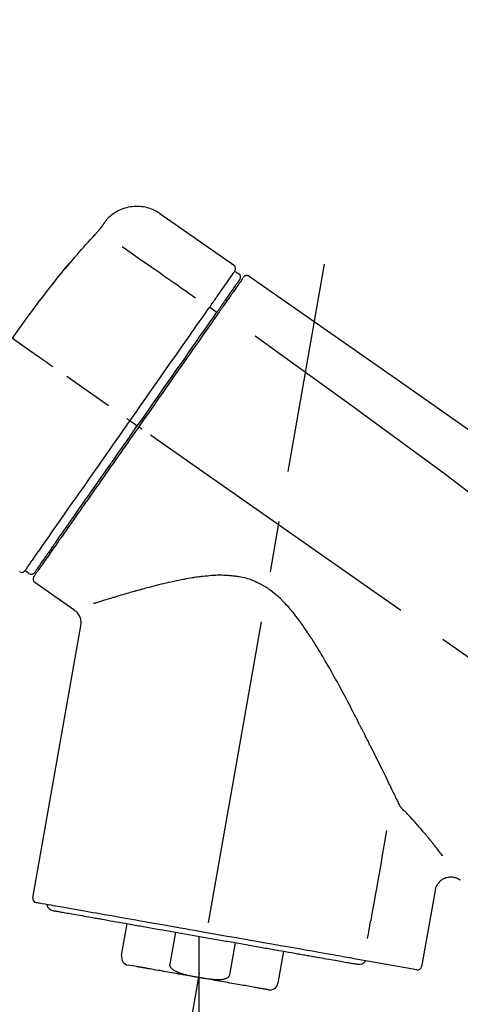
# Model space of a CAD drawing. Extents: x 27948 to 54421, y -33073 to -24203.
# Drawn here: x 47845 to 47899, y -30013 to -29892 of the extents above; entities that cross this region are included whole.
import ezdxf

# ---------------------------------------------------------------- set-up
doc = ezdxf.new("R2010")
doc.units = 0
doc.header["$LTSCALE"] = 50
doc.header["$MEASUREMENT"] = 0
doc.linetypes.add('CENTER2', pattern=[1.125, 0.75, -0.125, 0.125, -0.125])
doc.layers.get('0').update_dxf_attribs({"linetype": 'CONTINUOUS'})
doc.layers.get('DEFPOINTS').update_dxf_attribs({"color": 146, "linetype": 'CONTINUOUS'})
doc.layers.add('150-機器', color=8, linetype='CONTINUOUS')
doc.layers.add('166-寸法B', color=11, linetype='CONTINUOUS')
doc.styles.add('KH001', font='txt')
doc.dimstyles.new('KH1xx030', dxfattribs={"dimscale": 30, "dimtxt": 2, "dimasz": 0.6, "dimexe": 0.3, "dimexo": 1.2, "dimgap": 0.5, "dimtad": 3, "dimdec": 1, "dimdsep": 46, "dimlunit": 6, "dimtxsty": 'KH001', "dimblk": 'DOT', "dimcen": 1, "dimdle": 1, "dimclrd": 256, "dimclre": 256, "dimclrt": 256, "dimadec": 0, "dimazin": 0, "dimtfac": 1, "dimtdec": 1, "dimtix": 1, "dimtmove": 2, "dimatfit": 3, "dimldrblk": 'CLOSEDBLANK', "dimfxl": 1, "dimtolj": 1, "dimtzin": 0, "dimlwd": -1, "dimlwe": -1, "dimarcsym": 0})

# ---------------------------------------------------------------- blocks, each defined once
blk = doc.blocks.new('_Dot')
at = {"color": 0, "linetype": 'ByBlock', "lineweight": -2}
blk.add_line((-0.5, 0), (-1, 0), dxfattribs=at)
at = {"color": 0, "linetype": 'ByBlock', "const_width": 0.5}
blk.add_lwpolyline([(-0.25, 0, 1), (0.25, 0, 1)], format="xyb", close=True, dxfattribs=at)
blk = doc.blocks.new('*D76')
at = {"layer": '166-寸法B', "transparency": 16777216}
for p, q in [((47201.63, -30219.53), (47201.63, -29717.23)), ((48341.63, -29885.68), (48341.63, -29717.23)), ((48323.63, -29726.23), (47219.63, -29726.23))]:
    blk.add_line(p, q, dxfattribs=at)
at = {"layer": 'DEFPOINTS', "color": 0, "transparency": 16777216}
for p in [(47201.63, -29726.23), (48341.63, -29921.68), (47201.63, -30255.53)]:
    blk.add_point(p, dxfattribs=at)
at = {"layer": '166-寸法B', "transparency": 16777216, "xscale": 18, "yscale": 18, "zscale": 18, "rotation": 180}
blk.add_blockref('_Dot', (47201.63, -29726.23), dxfattribs=at)
at = {"layer": '166-寸法B', "transparency": 16777216, "xscale": 18, "yscale": 18, "zscale": 18}
blk.add_blockref('_Dot', (48341.63, -29726.23), dxfattribs=at)
at = {"layer": '166-寸法B', "transparency": 16777216, "insert": (47771.63, -29677.42), "char_height": 60, "attachment_point": 5, "style": 'KH001'}
blk.add_mtext('\\A1;1,140', dxfattribs=at)
blk = doc.blocks.new('_ClosedBlank')
at = {"color": 0, "linetype": 'ByBlock', "lineweight": -2}
for p, q in [((-1, 0.1667), (0, 0)), ((-1, 0.1667), (-1, -0.1667)), ((0, 0), (-1, -0.1667))]:
    blk.add_line(p, q, dxfattribs=at)
blk = doc.blocks.new('F402_D')
at = {"layer": '150-機器', "color": 13, "linetype": 'Continuous'}
for p, q in [((-259.61, 246.19), (-250.47, 239.79)), ((-250.39, 239.12), (-249.9, 238.78)), ((-251.52, 235.6), (-251.36, 235.48)), ((-253.49, 234.7), (-252.6, 234.06)), ((-263.26, 220.74), (-262.77, 220.4)), ((-262.77, 220.4), (-262.37, 220.11)), ((-273.04, 204.52), (-273.21, 204.63)), ((-275.65, 202.02), (-276.14, 202.36)), ((-270.13, 197.55), (-274.95, 200.92)), ((-275.19, 162.2), (-269.31, 195.58)), ((-225.86, 163.11), (-227.51, 153.75)), ((-264.29, 155.12), (-263.59, 159.05)), ((-257.7, 158.01), (-258.39, 154.08)), ((-254.83, 157.5), (-254.83, 152.47)), ((-251.03, 152.78), (-250.34, 156.71)), ((-244.44, 155.67), (-245.14, 151.74)), ((-228.08, 153.39), (-235.79, 154.75)), ((-262.43, 153.78), (-263.48, 153.96))]:
    blk.add_line(p, q, dxfattribs=at)
at = {"layer": '150-機器', "color": 13, "linetype": 'CENTER2'}
for p, q in [((-263.42, 103.75), (-239.4, 239.98)), ((0.34, 36.17), (-286.53, 237.04)), ((-254.83, 152.47), (-254.83, 92.26))]:
    blk.add_line(p, q, dxfattribs=at)
at = {"layer": '150-機器', "color": 13, "linetype": 'Continuous'}
for points in [[(-266.12, 245.42), (-266.07, 245.47), (-266.02, 245.53), (-265.97, 245.59), (-265.92, 245.64), (-265.82, 245.75), (-265.71, 245.85), (-265.6, 245.95), (-265.48, 246.05), (-265.3, 246.18), (-265.11, 246.31), (-264.92, 246.43), (-264.71, 246.53), (-264.51, 246.63), (-264.3, 246.72), (-264.09, 246.8), (-263.87, 246.87), (-263.66, 246.93), (-263.44, 246.98), (-263.21, 247.02), (-262.99, 247.05), (-262.76, 247.07), (-262.54, 247.08), (-262.31, 247.08), (-262.08, 247.07), (-261.86, 247.05), (-261.63, 247.02), (-261.41, 246.98), (-261.19, 246.93), (-260.97, 246.87), (-260.75, 246.8), (-260.54, 246.72), (-260.33, 246.63), (-260.2, 246.56), (-260.07, 246.49), (-259.94, 246.41), (-259.81, 246.33), (-259.75, 246.29), (-259.69, 246.24), (-259.63, 246.2), (-259.57, 246.16)], [(-266.69, 244.6), (-266.69, 244.6), (-266.69, 244.6), (-266.68, 244.61), (-266.68, 244.61), (-266.67, 244.62), (-266.67, 244.63), (-266.66, 244.64), (-266.65, 244.65), (-266.64, 244.67), (-266.63, 244.68), (-266.62, 244.7), (-266.61, 244.72), (-266.6, 244.74), (-266.58, 244.76), (-266.57, 244.78), (-266.55, 244.8), (-266.53, 244.82), (-266.52, 244.85), (-266.5, 244.87), (-266.48, 244.9), (-266.46, 244.93), (-266.44, 244.95), (-266.42, 244.98), (-266.4, 245.01), (-266.39, 245.03), (-266.37, 245.06), (-266.36, 245.08), (-266.34, 245.1), (-266.33, 245.12), (-266.31, 245.14), (-266.3, 245.16), (-266.29, 245.17), (-266.28, 245.19), (-266.27, 245.2), (-266.26, 245.22), (-266.25, 245.23), (-266.24, 245.24), (-266.23, 245.26), (-266.22, 245.27), (-266.21, 245.28), (-266.21, 245.29), (-266.2, 245.3), (-266.19, 245.31), (-266.18, 245.32), (-266.18, 245.33), (-266.17, 245.34), (-266.16, 245.35), (-266.16, 245.36), (-266.15, 245.37), (-266.15, 245.37), (-266.15, 245.38), (-266.14, 245.38), (-266.14, 245.38), (-266.14, 245.39), (-266.14, 245.39), (-266.14, 245.39)], [(-266.14, 245.39), (-266.14, 245.39), (-266.13, 245.39), (-266.13, 245.4), (-266.13, 245.4), (-266.13, 245.4), (-266.13, 245.4), (-266.13, 245.4), (-266.13, 245.41), (-266.12, 245.41), (-266.12, 245.41), (-266.12, 245.42), (-266.12, 245.42), (-266.12, 245.42), (-266.11, 245.42), (-266.11, 245.43), (-266.11, 245.43), (-266.11, 245.43), (-266.11, 245.43), (-266.11, 245.43), (-266.1, 245.44), (-266.1, 245.44), (-266.1, 245.44), (-266.1, 245.44), (-266.1, 245.44), (-266.1, 245.44), (-266.1, 245.45), (-266.1, 245.45), (-266.1, 245.45), (-266.1, 245.45), (-266.09, 245.45), (-266.09, 245.45), (-266.09, 245.45)], [(-267.56, 243.58), (-267.55, 243.59), (-267.55, 243.59), (-267.54, 243.6), (-267.54, 243.6), (-267.53, 243.62), (-267.52, 243.63), (-267.5, 243.64), (-267.49, 243.65), (-267.48, 243.67), (-267.46, 243.69), (-267.44, 243.7), (-267.43, 243.72), (-267.41, 243.74), (-267.39, 243.76), (-267.38, 243.78), (-267.36, 243.8), (-267.34, 243.82), (-267.32, 243.85), (-267.29, 243.88), (-267.27, 243.9), (-267.24, 243.93), (-267.21, 243.97), (-267.19, 244), (-267.16, 244.03), (-267.13, 244.07), (-267.09, 244.1), (-267.06, 244.14), (-267.03, 244.18), (-267, 244.21), (-266.97, 244.25), (-266.94, 244.28), (-266.91, 244.32), (-266.89, 244.34), (-266.87, 244.37), (-266.85, 244.39), (-266.83, 244.42), (-266.82, 244.43), (-266.81, 244.45), (-266.79, 244.47), (-266.78, 244.48), (-266.77, 244.49), (-266.76, 244.51), (-266.75, 244.52), (-266.74, 244.53), (-266.74, 244.54), (-266.73, 244.55), (-266.72, 244.56), (-266.71, 244.57), (-266.71, 244.57), (-266.71, 244.58), (-266.7, 244.58), (-266.7, 244.59), (-266.7, 244.59), (-266.7, 244.59), (-266.69, 244.59), (-266.69, 244.6)], [(-270.81, 239.86), (-270.55, 240.18), (-270.28, 240.49), (-270.02, 240.81), (-269.75, 241.12), (-269.48, 241.43), (-269.21, 241.75), (-268.94, 242.05), (-268.67, 242.36), (-268.39, 242.67), (-268.11, 242.97), (-267.84, 243.28), (-267.56, 243.58)], [(-264.23, 242.14), (-263.1, 241.34), (-261.97, 240.55), (-260.83, 239.76), (-259.7, 238.96), (-258.98, 238.46), (-258.26, 237.95), (-257.54, 237.45), (-256.82, 236.95), (-256.43, 236.67), (-256.03, 236.4), (-255.64, 236.12), (-255.25, 235.85)], [(-271.2, 239.44), (-271.2, 239.44), (-271.2, 239.44), (-271.2, 239.43), (-271.2, 239.43), (-271.21, 239.43), (-271.21, 239.43), (-271.21, 239.42), (-271.21, 239.42), (-271.22, 239.42), (-271.22, 239.41), (-271.22, 239.41), (-271.22, 239.4), (-271.22, 239.4), (-271.22, 239.4), (-271.22, 239.4), (-271.22, 239.4), (-271.22, 239.39), (-271.22, 239.4), (-271.21, 239.41), (-271.2, 239.41), (-271.19, 239.43), (-271.18, 239.44), (-271.17, 239.45), (-271.16, 239.46), (-271.14, 239.48), (-271.13, 239.5), (-271.11, 239.51), (-271.1, 239.53), (-271.07, 239.56), (-271.05, 239.58), (-271.03, 239.6), (-271.01, 239.63), (-270.99, 239.65), (-270.97, 239.67), (-270.95, 239.69), (-270.93, 239.72), (-270.92, 239.74), (-270.9, 239.76), (-270.88, 239.78), (-270.87, 239.8), (-270.86, 239.81), (-270.85, 239.82), (-270.84, 239.83), (-270.83, 239.84), (-270.82, 239.85), (-270.82, 239.85), (-270.82, 239.86), (-270.81, 239.86)], [(-270.89, 239.89), (-270.89, 239.89), (-270.89, 239.89), (-270.89, 239.88), (-270.89, 239.88), (-270.89, 239.88), (-270.89, 239.88), (-270.9, 239.87), (-270.9, 239.87), (-270.91, 239.85), (-270.92, 239.83), (-270.94, 239.82), (-270.95, 239.8), (-270.96, 239.78), (-270.98, 239.76), (-270.99, 239.74), (-271, 239.72), (-271.02, 239.7), (-271.03, 239.68), (-271.04, 239.67), (-271.05, 239.65), (-271.07, 239.63), (-271.09, 239.6), (-271.1, 239.58), (-271.12, 239.56), (-271.13, 239.54), (-271.14, 239.53), (-271.15, 239.51), (-271.16, 239.49), (-271.17, 239.48), (-271.18, 239.47), (-271.18, 239.46), (-271.19, 239.46), (-271.19, 239.45), (-271.19, 239.45), (-271.2, 239.44), (-271.2, 239.44)], [(-271.12, 239.52), (-271.13, 239.51), (-271.13, 239.51), (-271.14, 239.5), (-271.15, 239.49), (-271.16, 239.49), (-271.16, 239.48), (-271.17, 239.48), (-271.18, 239.47), (-271.18, 239.46), (-271.19, 239.45), (-271.19, 239.45), (-271.2, 239.44)], [(-271.12, 239.5), (-271.12, 239.51), (-271.12, 239.51), (-271.12, 239.51), (-271.11, 239.51), (-271.11, 239.52), (-271.1, 239.53), (-271.09, 239.54), (-271.09, 239.54), (-271.07, 239.56), (-271.06, 239.57), (-271.05, 239.59), (-271.04, 239.6), (-271.03, 239.61), (-271.02, 239.62), (-271.01, 239.63), (-271, 239.65), (-270.99, 239.65), (-270.99, 239.66), (-270.98, 239.66), (-270.97, 239.67)], [(-252.08, 236.71), (-251.95, 236.91), (-251.81, 237.1), (-251.67, 237.3), (-251.53, 237.5), (-251.32, 237.8), (-251.11, 238.1), (-250.9, 238.41), (-250.68, 238.71), (-250.61, 238.81), (-250.54, 238.92), (-250.47, 239.02), (-250.39, 239.12), (-250.39, 239.12), (-250.39, 239.12), (-250.39, 239.13), (-250.39, 239.13)], [(-251.5, 235.63), (-251.36, 235.83), (-251.22, 236.04), (-251.07, 236.24), (-250.93, 236.44), (-250.82, 236.6), (-250.72, 236.75), (-250.61, 236.9), (-250.5, 237.06), (-250.41, 237.19), (-250.32, 237.32), (-250.23, 237.45), (-250.14, 237.57), (-250.12, 237.6), (-250.11, 237.62), (-250.09, 237.64), (-250.08, 237.66), (-250.05, 237.7), (-250.02, 237.74), (-249.99, 237.78), (-249.97, 237.82), (-249.96, 237.83), (-249.95, 237.85), (-249.93, 237.87), (-249.92, 237.88), (-249.9, 237.92), (-249.87, 237.96), (-249.84, 238), (-249.82, 238.04), (-249.81, 238.05), (-249.8, 238.06), (-249.79, 238.07), (-249.78, 238.09), (-249.78, 238.09), (-249.78, 238.09), (-249.78, 238.09), (-249.78, 238.09)], [(-249.43, 238.24), (-249.43, 238.24), (-249.43, 238.24), (-249.43, 238.24), (-249.43, 238.24), (-249.46, 238.19), (-249.49, 238.15), (-249.52, 238.11), (-249.55, 238.07), (-249.65, 237.92), (-249.76, 237.77), (-249.87, 237.62), (-249.97, 237.46), (-250.13, 237.24), (-250.29, 237.01), (-250.45, 236.79), (-250.61, 236.56), (-250.71, 236.41), (-250.81, 236.26), (-250.92, 236.12), (-251.02, 235.97)], [(-249.33, 238.34), (-249.31, 238.39), (-249.28, 238.44), (-249.25, 238.48), (-249.21, 238.51), (-249.2, 238.51), (-249.2, 238.51), (-249.2, 238.51), (-249.19, 238.51)], [(-249.19, 238.51), (-249.18, 238.52), (-249.17, 238.53), (-249.16, 238.54), (-249.15, 238.54), (-249.13, 238.55), (-249.1, 238.56), (-249.08, 238.57), (-249.06, 238.58), (-249.02, 238.59), (-248.99, 238.6), (-248.95, 238.6), (-248.91, 238.6), (-248.87, 238.6), (-248.84, 238.59), (-248.8, 238.59), (-248.76, 238.57), (-248.74, 238.57), (-248.72, 238.56), (-248.7, 238.54), (-248.68, 238.53), (-248.67, 238.52), (-248.66, 238.52), (-248.65, 238.51), (-248.64, 238.5)], [(-248.64, 238.5), (-239.45, 232.07), (-230.25, 225.63), (-221.06, 219.2), (-211.87, 212.76), (-202.68, 206.32), (-193.49, 199.89), (-184.3, 193.45), (-175.11, 187.02)], [(-253.49, 234.7), (-253.45, 234.76), (-253.41, 234.81), (-253.37, 234.87), (-253.34, 234.92), (-253.26, 235.03), (-253.19, 235.13), (-253.11, 235.24), (-253.04, 235.35), (-252.94, 235.49), (-252.84, 235.62), (-252.75, 235.76), (-252.65, 235.9), (-252.57, 236.01), (-252.49, 236.12), (-252.42, 236.24), (-252.34, 236.35), (-252.3, 236.4), (-252.26, 236.45), (-252.23, 236.51), (-252.19, 236.56), (-252.18, 236.58), (-252.16, 236.6), (-252.15, 236.62), (-252.13, 236.64)], [(-252.69, 233.93), (-252.66, 233.98), (-252.62, 234.03), (-252.59, 234.08), (-252.55, 234.13), (-252.52, 234.17), (-252.49, 234.22), (-252.46, 234.26), (-252.42, 234.31), (-252.36, 234.4), (-252.3, 234.48), (-252.24, 234.57), (-252.18, 234.66), (-252.15, 234.7), (-252.12, 234.74), (-252.1, 234.78), (-252.07, 234.82), (-252.02, 234.89), (-251.97, 234.97), (-251.92, 235.04), (-251.86, 235.11), (-251.84, 235.14), (-251.82, 235.18), (-251.8, 235.21), (-251.77, 235.24), (-251.73, 235.3), (-251.7, 235.35), (-251.66, 235.41), (-251.62, 235.46), (-251.6, 235.49), (-251.59, 235.51), (-251.57, 235.53), (-251.55, 235.56), (-251.54, 235.57), (-251.53, 235.59), (-251.52, 235.61), (-251.5, 235.63)], [(-251.02, 235.97), (-251.05, 235.93), (-251.07, 235.9), (-251.09, 235.86), (-251.12, 235.83), (-251.19, 235.72), (-251.27, 235.61), (-251.35, 235.5), (-251.42, 235.39), (-251.52, 235.25), (-251.62, 235.11), (-251.72, 234.97), (-251.82, 234.82), (-251.88, 234.74), (-251.94, 234.65), (-252, 234.57), (-252.06, 234.48), (-252.12, 234.39), (-252.18, 234.31), (-252.24, 234.22), (-252.3, 234.14), (-252.37, 234.04), (-252.43, 233.95), (-252.5, 233.85), (-252.57, 233.76)], [(-252.13, 236.64), (-252.13, 236.65), (-252.12, 236.65), (-252.12, 236.66), (-252.12, 236.66), (-252.11, 236.67), (-252.11, 236.68), (-252.1, 236.68), (-252.1, 236.69), (-252.1, 236.69), (-252.09, 236.7), (-252.09, 236.71), (-252.08, 236.71)], [(-263.26, 220.74), (-262.85, 221.34), (-262.43, 221.93), (-262.02, 222.52), (-261.6, 223.12), (-260.78, 224.29), (-259.96, 225.46), (-259.14, 226.63), (-258.32, 227.8), (-257.53, 228.93), (-256.73, 230.07), (-255.94, 231.2), (-255.15, 232.34), (-254.77, 232.88), (-254.39, 233.42), (-254.01, 233.96), (-253.63, 234.51)], [(-253.63, 234.51), (-253.62, 234.52), (-253.6, 234.54), (-253.59, 234.55), (-253.58, 234.57), (-253.57, 234.59), (-253.56, 234.6), (-253.55, 234.62), (-253.54, 234.64), (-253.52, 234.65), (-253.51, 234.67), (-253.5, 234.68), (-253.49, 234.7)], [(-262.37, 220.11), (-261.95, 220.7), (-261.54, 221.29), (-261.13, 221.88), (-260.72, 222.47), (-260.31, 223.05), (-259.9, 223.64), (-259.49, 224.22), (-259.08, 224.81), (-258.27, 225.97), (-257.46, 227.12), (-256.64, 228.28), (-255.83, 229.44), (-255.43, 230.01), (-255.04, 230.58), (-254.64, 231.15), (-254.24, 231.72), (-253.85, 232.27), (-253.46, 232.83), (-253.08, 233.38), (-252.69, 233.93)], [(-252.57, 233.76), (-252.86, 233.35), (-253.14, 232.94), (-253.43, 232.52), (-253.72, 232.11), (-254.32, 231.26), (-254.91, 230.41), (-255.5, 229.56), (-256.1, 228.71), (-256.7, 227.85), (-257.31, 226.99), (-257.92, 226.12), (-258.52, 225.26), (-258.83, 224.82), (-259.13, 224.38), (-259.44, 223.94), (-259.75, 223.5), (-260.05, 223.07), (-260.36, 222.63), (-260.67, 222.19), (-260.97, 221.75), (-261.28, 221.31), (-261.59, 220.88), (-261.89, 220.44), (-262.2, 220)], [(-247.92, 231.16), (-236.19, 222.7), (-224.54, 214.15), (-213.06, 205.38), (-201.83, 196.3), (-198.34, 193.33), (-194.86, 190.34), (-191.41, 187.33), (-187.96, 184.3)], [(-272.72, 227.37), (-272.85, 227.45), (-272.97, 227.54), (-273.09, 227.62), (-273.21, 227.71), (-273.46, 227.88), (-273.71, 228.06), (-273.95, 228.23), (-274.2, 228.4), (-274.52, 228.63), (-274.84, 228.85), (-275.16, 229.08), (-275.49, 229.3), (-275.72, 229.46), (-275.95, 229.63), (-276.18, 229.79), (-276.41, 229.95), (-276.49, 230), (-276.57, 230.06), (-276.64, 230.11), (-276.72, 230.16), (-276.73, 230.17), (-276.75, 230.18), (-276.76, 230.19), (-276.78, 230.2)], [(-276.14, 202.36), (-276.14, 202.36), (-276.14, 202.36), (-276.14, 202.36), (-276.13, 202.36), (-276.09, 202.42), (-276.05, 202.48), (-276.01, 202.54), (-275.97, 202.6), (-275.79, 202.86), (-275.6, 203.12), (-275.42, 203.39), (-275.23, 203.65), (-274.93, 204.08), (-274.63, 204.51), (-274.33, 204.93), (-274.04, 205.36), (-273.63, 205.94), (-273.23, 206.51), (-272.83, 207.09), (-272.42, 207.66), (-271.93, 208.36), (-271.44, 209.06), (-270.95, 209.76), (-270.46, 210.46), (-269.9, 211.26), (-269.34, 212.06), (-268.78, 212.86), (-268.22, 213.66), (-267.61, 214.53), (-267.01, 215.4), (-266.4, 216.27), (-265.79, 217.13), (-265.37, 217.74), (-264.95, 218.34), (-264.53, 218.94), (-264.11, 219.54), (-263.9, 219.84), (-263.69, 220.14), (-263.47, 220.44), (-263.26, 220.74)], [(-262.2, 220), (-262.36, 219.77), (-262.52, 219.55), (-262.67, 219.32), (-262.83, 219.1), (-262.99, 218.87), (-263.15, 218.65), (-263.31, 218.42), (-263.46, 218.2), (-263.62, 217.97), (-263.78, 217.75), (-263.94, 217.52), (-264.09, 217.3), (-264.4, 216.85), (-264.72, 216.41), (-265.03, 215.96), (-265.34, 215.52), (-265.49, 215.3), (-265.64, 215.08), (-265.8, 214.87), (-265.95, 214.65), (-266.1, 214.43), (-266.25, 214.21), (-266.41, 213.99), (-266.56, 213.78), (-266.85, 213.36), (-267.14, 212.94), (-267.44, 212.52), (-267.73, 212.11), (-267.87, 211.9), (-268.01, 211.7), (-268.15, 211.5), (-268.29, 211.3), (-268.43, 211.1), (-268.57, 210.9), (-268.71, 210.7), (-268.85, 210.51), (-268.98, 210.32), (-269.11, 210.13), (-269.25, 209.94), (-269.38, 209.75), (-269.51, 209.56), (-269.64, 209.37), (-269.77, 209.19), (-269.9, 209), (-270.15, 208.65), (-270.39, 208.3), (-270.64, 207.95), (-270.88, 207.6), (-271.11, 207.28), (-271.33, 206.96), (-271.55, 206.65), (-271.77, 206.33), (-271.87, 206.19), (-271.97, 206.04), (-272.07, 205.9), (-272.17, 205.76), (-272.27, 205.61), (-272.37, 205.47), (-272.47, 205.33), (-272.57, 205.19), (-272.75, 204.94), (-272.92, 204.69), (-273.1, 204.44), (-273.27, 204.19), (-273.42, 203.98), (-273.57, 203.77), (-273.72, 203.55), (-273.86, 203.34), (-273.98, 203.17), (-274.1, 203), (-274.22, 202.83), (-274.35, 202.66), (-274.44, 202.53), (-274.53, 202.4), (-274.62, 202.27), (-274.71, 202.14), (-274.77, 202.05), (-274.83, 201.96), (-274.89, 201.88), (-274.95, 201.79), (-274.97, 201.77), (-274.98, 201.75), (-274.99, 201.73), (-275.01, 201.7), (-275.04, 201.67), (-275.06, 201.63), (-275.08, 201.61), (-275.08, 201.61), (-275.07, 201.61), (-275.07, 201.62), (-275.07, 201.62), (-275.07, 201.62)], [(-274.95, 202.14), (-274.95, 202.14), (-274.95, 202.14), (-274.95, 202.14), (-274.95, 202.14), (-274.95, 202.14), (-274.95, 202.14), (-274.95, 202.14), (-274.95, 202.14), (-274.95, 202.14), (-274.95, 202.14), (-274.95, 202.14), (-274.95, 202.15), (-274.93, 202.17), (-274.91, 202.2), (-274.89, 202.23), (-274.87, 202.25), (-274.82, 202.33), (-274.77, 202.4), (-274.72, 202.47), (-274.67, 202.54), (-274.66, 202.56), (-274.65, 202.58), (-274.63, 202.59), (-274.62, 202.61), (-274.6, 202.64), (-274.57, 202.68), (-274.55, 202.72), (-274.52, 202.75), (-274.51, 202.77), (-274.49, 202.79), (-274.48, 202.81), (-274.47, 202.83), (-274.42, 202.9), (-274.38, 202.96), (-274.33, 203.02), (-274.29, 203.09), (-274.25, 203.14), (-274.22, 203.19), (-274.18, 203.24), (-274.15, 203.29), (-274.07, 203.4), (-273.99, 203.51), (-273.91, 203.62), (-273.83, 203.73), (-273.79, 203.8), (-273.75, 203.86), (-273.7, 203.92), (-273.66, 203.98), (-273.59, 204.09), (-273.51, 204.19), (-273.44, 204.3), (-273.37, 204.4), (-273.34, 204.44), (-273.32, 204.47), (-273.29, 204.51), (-273.27, 204.55), (-273.21, 204.62), (-273.16, 204.7), (-273.11, 204.77), (-273.05, 204.85), (-273.02, 204.89), (-273, 204.93), (-272.97, 204.97), (-272.94, 205.01), (-272.8, 205.21), (-272.65, 205.42), (-272.51, 205.63), (-272.37, 205.83), (-272.24, 206.02), (-272.11, 206.2), (-271.98, 206.39), (-271.85, 206.57), (-271.63, 206.89), (-271.41, 207.2), (-271.19, 207.51), (-270.97, 207.82), (-270.9, 207.93), (-270.82, 208.04), (-270.75, 208.15), (-270.67, 208.25), (-270.51, 208.48), (-270.35, 208.71), (-270.19, 208.94), (-270.03, 209.17), (-269.94, 209.29), (-269.86, 209.41), (-269.78, 209.53), (-269.69, 209.65), (-269.44, 210.01), (-269.18, 210.38), (-268.93, 210.75), (-268.67, 211.11), (-268.49, 211.37), (-268.31, 211.63), (-268.13, 211.89), (-267.95, 212.14), (-267.66, 212.55), (-267.37, 212.96), (-267.09, 213.37), (-266.8, 213.78), (-266.7, 213.92), (-266.61, 214.06), (-266.51, 214.2), (-266.41, 214.34), (-266.21, 214.62), (-266.01, 214.9), (-265.82, 215.18), (-265.62, 215.47), (-265.52, 215.61), (-265.42, 215.75), (-265.32, 215.89), (-265.22, 216.04), (-264.92, 216.47), (-264.62, 216.9), (-264.32, 217.33), (-264.01, 217.76), (-263.81, 218.05), (-263.61, 218.34), (-263.4, 218.63), (-263.2, 218.93), (-262.99, 219.22), (-262.78, 219.52), (-262.57, 219.82), (-262.37, 220.11)], [(-263.26, 220.74), (-263.27, 220.75), (-263.27, 220.75), (-263.28, 220.75), (-263.28, 220.75), (-263.29, 220.76), (-263.29, 220.76), (-263.3, 220.76), (-263.3, 220.77), (-263.31, 220.77), (-263.32, 220.78), (-263.33, 220.79), (-263.33, 220.79), (-263.35, 220.8), (-263.37, 220.81), (-263.38, 220.83), (-263.4, 220.84), (-263.43, 220.86), (-263.45, 220.88), (-263.48, 220.9), (-263.51, 220.91), (-263.54, 220.93), (-263.56, 220.95), (-263.59, 220.97), (-263.62, 220.99), (-263.63, 221), (-263.64, 221.01), (-263.66, 221.02), (-263.67, 221.03), (-263.67, 221.03), (-263.67, 221.03), (-263.67, 221.03), (-263.67, 221.03)], [(-261.79, 219.71), (-261.81, 219.72), (-261.82, 219.73), (-261.83, 219.74), (-261.85, 219.75), (-261.86, 219.76), (-261.87, 219.77), (-261.89, 219.78), (-261.9, 219.79), (-261.93, 219.81), (-261.95, 219.82), (-261.97, 219.84), (-262, 219.86), (-262.01, 219.87), (-262.02, 219.87), (-262.03, 219.88), (-262.04, 219.89), (-262.06, 219.9), (-262.08, 219.92), (-262.1, 219.93), (-262.12, 219.94), (-262.13, 219.95), (-262.14, 219.95), (-262.14, 219.96), (-262.15, 219.96), (-262.16, 219.97), (-262.17, 219.98), (-262.18, 219.98), (-262.19, 219.99), (-262.19, 219.99), (-262.2, 220), (-262.2, 220), (-262.2, 220)], [(-230.21, 173.59), (-230.27, 173.72), (-230.33, 173.85), (-230.4, 173.98), (-230.46, 174.11), (-230.52, 174.24), (-230.59, 174.37), (-230.65, 174.5), (-230.71, 174.63), (-230.85, 174.9), (-230.98, 175.17), (-231.11, 175.44), (-231.24, 175.71), (-231.3, 175.84), (-231.37, 175.98), (-231.44, 176.12), (-231.51, 176.25), (-231.71, 176.67), (-231.91, 177.09), (-232.12, 177.5), (-232.32, 177.92), (-232.47, 178.21), (-232.61, 178.5), (-232.75, 178.78), (-232.89, 179.07), (-233.11, 179.51), (-233.33, 179.95), (-233.55, 180.39), (-233.77, 180.83), (-233.85, 180.98), (-233.92, 181.13), (-234, 181.28), (-234.07, 181.43), (-234.19, 181.65), (-234.3, 181.88), (-234.41, 182.1), (-234.53, 182.33), (-234.57, 182.41), (-234.61, 182.48), (-234.64, 182.56), (-234.68, 182.63), (-234.76, 182.78), (-234.84, 182.93), (-234.91, 183.09), (-234.99, 183.24), (-235.03, 183.31), (-235.07, 183.39), (-235.11, 183.46), (-235.15, 183.54), (-235.34, 183.92), (-235.54, 184.3), (-235.73, 184.68), (-235.93, 185.06), (-236.09, 185.37), (-236.24, 185.67), (-236.4, 185.98), (-236.57, 186.28), (-236.89, 186.9), (-237.22, 187.51), (-237.55, 188.12), (-237.88, 188.74), (-238.05, 189.04), (-238.22, 189.35), (-238.39, 189.66), (-238.56, 189.97), (-238.82, 190.43), (-239.09, 190.89), (-239.36, 191.35), (-239.63, 191.81), (-239.72, 191.96), (-239.81, 192.11), (-239.9, 192.27), (-239.99, 192.42), (-240.18, 192.72), (-240.36, 193.03), (-240.55, 193.33), (-240.74, 193.64), (-240.84, 193.79), (-240.93, 193.94), (-241.03, 194.09), (-241.13, 194.24), (-241.33, 194.54), (-241.53, 194.84), (-241.73, 195.14), (-241.94, 195.44), (-242.04, 195.59), (-242.14, 195.74), (-242.25, 195.89), (-242.35, 196.03), (-242.57, 196.32), (-242.79, 196.61), (-243.01, 196.9), (-243.23, 197.18), (-243.35, 197.32), (-243.46, 197.46), (-243.58, 197.6), (-243.7, 197.74), (-243.88, 197.94), (-244.06, 198.14), (-244.25, 198.34), (-244.44, 198.54), (-244.51, 198.6), (-244.57, 198.67), (-244.64, 198.73), (-244.7, 198.8), (-244.83, 198.93), (-244.97, 199.05), (-245.1, 199.17), (-245.24, 199.3), (-245.3, 199.35), (-245.37, 199.41), (-245.44, 199.47), (-245.51, 199.53), (-245.65, 199.65), (-245.8, 199.76), (-245.94, 199.87), (-246.09, 199.98), (-246.16, 200.03), (-246.23, 200.08), (-246.31, 200.13), (-246.38, 200.19), (-246.5, 200.26), (-246.62, 200.33), (-246.73, 200.4), (-246.85, 200.47), (-246.89, 200.5), (-246.93, 200.52), (-246.97, 200.54), (-247.01, 200.56), (-247.09, 200.61), (-247.17, 200.65), (-247.25, 200.7), (-247.33, 200.74), (-247.37, 200.76), (-247.41, 200.78), (-247.46, 200.8), (-247.5, 200.82), (-247.7, 200.92), (-247.91, 201.02), (-248.11, 201.12), (-248.32, 201.2), (-248.49, 201.27), (-248.66, 201.32), (-248.84, 201.37), (-249.01, 201.42), (-249.23, 201.47), (-249.45, 201.52), (-249.67, 201.56), (-249.89, 201.6), (-249.94, 201.6), (-249.98, 201.61), (-250.03, 201.62), (-250.07, 201.63), (-250.16, 201.64), (-250.25, 201.65), (-250.34, 201.67), (-250.43, 201.68), (-250.47, 201.68), (-250.52, 201.69), (-250.56, 201.69), (-250.61, 201.7), (-250.74, 201.71), (-250.87, 201.73), (-251.01, 201.74), (-251.14, 201.75), (-251.23, 201.76), (-251.32, 201.76), (-251.41, 201.77), (-251.5, 201.77), (-251.76, 201.78), (-252.03, 201.79), (-252.29, 201.79), (-252.56, 201.79), (-252.73, 201.78), (-252.9, 201.77), (-253.08, 201.76), (-253.25, 201.75), (-253.51, 201.73), (-253.77, 201.7), (-254.03, 201.67), (-254.29, 201.65), (-254.37, 201.64), (-254.46, 201.63), (-254.54, 201.62), (-254.63, 201.6), (-254.8, 201.58), (-254.97, 201.56), (-255.14, 201.54), (-255.31, 201.51), (-255.39, 201.5), (-255.47, 201.49), (-255.56, 201.47), (-255.64, 201.46), (-255.89, 201.42), (-256.14, 201.38), (-256.38, 201.34), (-256.63, 201.29), (-256.79, 201.26), (-256.95, 201.23), (-257.11, 201.2), (-257.27, 201.16), (-257.59, 201.1), (-257.9, 201.03), (-258.22, 200.96), (-258.53, 200.89), (-258.68, 200.86), (-258.84, 200.82), (-258.99, 200.79), (-259.14, 200.75), (-259.44, 200.68), (-259.74, 200.6), (-260.04, 200.53), (-260.34, 200.45), (-260.49, 200.42), (-260.63, 200.38), (-260.78, 200.34), (-260.92, 200.3), (-261.14, 200.24), (-261.35, 200.19), (-261.56, 200.13), (-261.77, 200.07), (-261.84, 200.05), (-261.91, 200.03), (-261.98, 200.02), (-262.05, 200), (-262.19, 199.96), (-262.33, 199.92), (-262.46, 199.88), (-262.6, 199.84), (-262.67, 199.83), (-262.73, 199.81), (-262.8, 199.79), (-262.87, 199.77), (-263.06, 199.71), (-263.26, 199.66), (-263.46, 199.6), (-263.65, 199.55), (-263.78, 199.51), (-263.9, 199.47), (-264.03, 199.44), (-264.15, 199.4), (-264.39, 199.33), (-264.63, 199.26), (-264.87, 199.19), (-265.1, 199.12), (-265.22, 199.08), (-265.33, 199.05), (-265.44, 199.02), (-265.55, 198.98), (-265.77, 198.92), (-265.98, 198.85), (-266.2, 198.79), (-266.41, 198.72), (-266.51, 198.69), (-266.61, 198.66), (-266.71, 198.63), (-266.81, 198.6), (-266.95, 198.55), (-267.09, 198.51), (-267.23, 198.47), (-267.37, 198.42), (-267.42, 198.41), (-267.46, 198.39), (-267.51, 198.38), (-267.55, 198.37), (-267.6, 198.35), (-267.64, 198.34), (-267.68, 198.33), (-267.72, 198.31)], [(-269.31, 195.57), (-269.3, 195.61), (-269.29, 195.66), (-269.28, 195.71), (-269.28, 195.76), (-269.27, 195.85), (-269.26, 195.94), (-269.26, 196.04), (-269.26, 196.13), (-269.28, 196.27), (-269.31, 196.41), (-269.35, 196.55), (-269.4, 196.69), (-269.46, 196.82), (-269.53, 196.95), (-269.61, 197.07), (-269.7, 197.18), (-269.76, 197.25), (-269.83, 197.31), (-269.9, 197.38), (-269.97, 197.43), (-270.01, 197.46), (-270.05, 197.49), (-270.09, 197.52), (-270.13, 197.55)], [(-229.83, 173.07), (-229.85, 173.09), (-229.87, 173.12), (-229.89, 173.14), (-229.91, 173.16), (-229.93, 173.18), (-229.95, 173.2), (-229.97, 173.22), (-229.99, 173.24), (-230.02, 173.29), (-230.05, 173.33), (-230.08, 173.37), (-230.11, 173.42), (-230.13, 173.44), (-230.14, 173.46), (-230.16, 173.48), (-230.17, 173.51), (-230.18, 173.53), (-230.19, 173.55), (-230.2, 173.57), (-230.21, 173.59)], [(-224.94, 167.38), (-224.94, 167.39), (-224.95, 167.39), (-224.95, 167.4), (-224.95, 167.4), (-224.96, 167.4), (-224.96, 167.41), (-224.96, 167.41), (-224.97, 167.42), (-225.05, 167.53), (-225.13, 167.63), (-225.22, 167.74), (-225.3, 167.85), (-225.39, 167.96), (-225.47, 168.08), (-225.56, 168.19), (-225.64, 168.3), (-225.76, 168.44), (-225.87, 168.59), (-225.99, 168.73), (-226.1, 168.87), (-226.13, 168.9), (-226.15, 168.93), (-226.17, 168.96), (-226.2, 168.99), (-226.25, 169.05), (-226.29, 169.11), (-226.34, 169.17), (-226.39, 169.22), (-226.41, 169.25), (-226.44, 169.28), (-226.46, 169.31), (-226.48, 169.34), (-226.56, 169.43), (-226.63, 169.52), (-226.7, 169.61), (-226.77, 169.69), (-226.82, 169.75), (-226.87, 169.81), (-226.92, 169.87), (-226.97, 169.93), (-227.12, 170.11), (-227.27, 170.29), (-227.43, 170.47), (-227.58, 170.65), (-227.68, 170.77), (-227.79, 170.89), (-227.89, 171.01), (-228, 171.13), (-228.22, 171.38), (-228.44, 171.62), (-228.66, 171.86), (-228.88, 172.1), (-229, 172.22), (-229.11, 172.35), (-229.23, 172.47), (-229.34, 172.59), (-229.46, 172.71), (-229.58, 172.83), (-229.71, 172.95), (-229.83, 173.07)], [(-231.8, 170.47), (-231.92, 169.77), (-232.04, 169.07), (-232.17, 168.37), (-232.29, 167.68), (-232.47, 166.65), (-232.65, 165.62), (-232.83, 164.59), (-233.01, 163.56), (-233.19, 162.54), (-233.38, 161.51), (-233.56, 160.48), (-233.74, 159.45)], [(-222.77, 164.37), (-222.78, 164.38), (-222.79, 164.39), (-222.8, 164.4), (-222.81, 164.41), (-222.85, 164.44), (-222.89, 164.47), (-222.93, 164.49), (-222.97, 164.52), (-223.04, 164.56), (-223.12, 164.6), (-223.2, 164.63), (-223.29, 164.65), (-223.39, 164.68), (-223.5, 164.71), (-223.61, 164.73), (-223.72, 164.75), (-223.84, 164.76), (-223.96, 164.76), (-224.08, 164.75), (-224.2, 164.73), (-224.33, 164.71), (-224.45, 164.68), (-224.57, 164.65), (-224.69, 164.6), (-224.8, 164.55), (-224.92, 164.49), (-225.03, 164.42), (-225.13, 164.34), (-225.23, 164.26), (-225.32, 164.18), (-225.41, 164.09), (-225.49, 163.99), (-225.55, 163.89), (-225.61, 163.8), (-225.67, 163.69), (-225.72, 163.59), (-225.76, 163.52), (-225.79, 163.45), (-225.81, 163.37), (-225.83, 163.29), (-225.84, 163.25), (-225.85, 163.21), (-225.85, 163.17), (-225.85, 163.13), (-225.86, 163.13), (-225.86, 163.12), (-225.86, 163.12), (-225.86, 163.11)], [(-235.79, 154.75), (-236.07, 154.8), (-236.36, 154.85), (-236.64, 154.9), (-236.92, 154.95), (-237.29, 155.01), (-237.65, 155.08), (-238.02, 155.14), (-238.38, 155.21), (-239.23, 155.36), (-240.09, 155.51), (-240.94, 155.66), (-241.8, 155.81), (-242.29, 155.9), (-242.78, 155.98), (-243.27, 156.07), (-243.76, 156.15), (-244.81, 156.34), (-245.86, 156.53), (-246.91, 156.71), (-247.96, 156.9), (-248.53, 157), (-249.09, 157.09), (-249.65, 157.19), (-250.21, 157.29), (-251.35, 157.49), (-252.49, 157.69), (-253.63, 157.9), (-254.76, 158.1), (-255.34, 158.2), (-255.91, 158.3), (-256.49, 158.4), (-257.07, 158.5), (-258.17, 158.7), (-259.27, 158.89), (-260.37, 159.08), (-261.47, 159.28), (-262, 159.37), (-262.53, 159.46), (-263.05, 159.56), (-263.58, 159.65), (-264.53, 159.82), (-265.48, 159.99), (-266.43, 160.15), (-267.38, 160.32), (-267.8, 160.39), (-268.22, 160.47), (-268.65, 160.54), (-269.07, 160.62), (-269.76, 160.74), (-270.46, 160.86), (-271.15, 160.99), (-271.85, 161.11), (-272.12, 161.16), (-272.39, 161.2), (-272.67, 161.25), (-272.94, 161.3), (-273.31, 161.37), (-273.67, 161.43), (-274.04, 161.49), (-274.41, 161.56), (-274.5, 161.58), (-274.6, 161.59), (-274.69, 161.61), (-274.78, 161.63), (-274.79, 161.63), (-274.79, 161.63), (-274.79, 161.63), (-274.79, 161.63)], [(-272.68, 160.65), (-272.68, 160.65), (-272.68, 160.65), (-272.68, 160.65), (-272.68, 160.65), (-272.66, 160.64), (-272.64, 160.64), (-272.63, 160.64), (-272.61, 160.63), (-272.59, 160.63), (-272.57, 160.63), (-272.55, 160.62), (-272.53, 160.62), (-272.45, 160.61), (-272.37, 160.59), (-272.28, 160.58), (-272.2, 160.56), (-272.07, 160.54), (-271.94, 160.52), (-271.82, 160.5), (-271.69, 160.47), (-271.52, 160.44), (-271.35, 160.41), (-271.18, 160.38), (-271.01, 160.35), (-270.8, 160.32), (-270.59, 160.28), (-270.38, 160.24), (-270.16, 160.2), (-269.91, 160.16), (-269.67, 160.12), (-269.42, 160.07), (-269.17, 160.03), (-268.88, 159.98), (-268.59, 159.93), (-268.31, 159.88), (-268.02, 159.83), (-267.86, 159.8), (-267.7, 159.77), (-267.54, 159.74), (-267.38, 159.71), (-267.22, 159.68), (-267.06, 159.66), (-266.9, 159.63), (-266.74, 159.6), (-266.39, 159.54), (-266.04, 159.48), (-265.69, 159.41), (-265.34, 159.35), (-264.96, 159.29), (-264.58, 159.22), (-264.2, 159.15), (-263.83, 159.09), (-263.43, 159.02), (-263.02, 158.94), (-262.62, 158.87), (-262.22, 158.8), (-262.01, 158.77), (-261.8, 158.73), (-261.59, 158.69), (-261.38, 158.65), (-261.17, 158.62), (-260.96, 158.58), (-260.75, 158.54), (-260.54, 158.51), (-260.1, 158.43), (-259.66, 158.35), (-259.22, 158.27), (-258.79, 158.2), (-258.34, 158.12), (-257.89, 158.04), (-257.44, 157.96), (-256.99, 157.88), (-256.54, 157.8), (-256.08, 157.72), (-255.63, 157.64), (-255.18, 157.56), (-254.95, 157.52), (-254.72, 157.48), (-254.49, 157.44), (-254.26, 157.4), (-254.03, 157.36), (-253.8, 157.32), (-253.57, 157.28), (-253.34, 157.24), (-252.88, 157.16), (-252.43, 157.08), (-251.97, 157), (-251.51, 156.91), (-251.29, 156.88), (-251.06, 156.84), (-250.84, 156.8), (-250.61, 156.76), (-250.39, 156.72), (-250.16, 156.68), (-249.93, 156.64), (-249.71, 156.6), (-249.27, 156.52), (-248.83, 156.44), (-248.39, 156.36), (-247.95, 156.29), (-247.74, 156.25), (-247.52, 156.21), (-247.31, 156.17), (-247.09, 156.14), (-246.88, 156.1), (-246.67, 156.06), (-246.46, 156.02), (-246.24, 155.99), (-245.83, 155.91), (-245.43, 155.84), (-245.02, 155.77), (-244.61, 155.7), (-244.23, 155.63), (-243.84, 155.56), (-243.46, 155.49), (-243.07, 155.43), (-242.9, 155.4), (-242.72, 155.36), (-242.54, 155.33), (-242.36, 155.3)], [(-234.13, 157.24), (-234.1, 157.43), (-234.06, 157.61), (-234.03, 157.79), (-234, 157.98), (-233.97, 158.16), (-233.93, 158.35), (-233.9, 158.53), (-233.87, 158.72), (-233.84, 158.9), (-233.8, 159.08), (-233.77, 159.27), (-233.74, 159.45)], [(-242.36, 155.3), (-242.19, 155.27), (-242.01, 155.24), (-241.83, 155.21), (-241.65, 155.18), (-241.49, 155.15), (-241.33, 155.12), (-241.16, 155.09), (-241, 155.06), (-240.83, 155.03), (-240.67, 155), (-240.51, 154.97), (-240.34, 154.95), (-240.05, 154.89), (-239.75, 154.84), (-239.46, 154.79), (-239.16, 154.74), (-238.9, 154.69), (-238.64, 154.64), (-238.38, 154.6), (-238.12, 154.55), (-237.89, 154.51), (-237.67, 154.47), (-237.45, 154.44), (-237.23, 154.4), (-237.05, 154.36), (-236.87, 154.33), (-236.69, 154.3), (-236.51, 154.27), (-236.37, 154.24), (-236.23, 154.22), (-236.09, 154.2), (-235.95, 154.17), (-235.86, 154.15), (-235.76, 154.14), (-235.67, 154.12), (-235.57, 154.1), (-235.52, 154.1), (-235.47, 154.09), (-235.42, 154.08), (-235.37, 154.07), (-235.37, 154.07), (-235.37, 154.07), (-235.36, 154.07), (-235.36, 154.07), (-235.36, 154.07), (-235.36, 154.07), (-235.36, 154.07), (-235.36, 154.07)], [(-246.29, 150.93), (-246.29, 150.93), (-246.29, 150.93), (-246.29, 150.93), (-246.29, 150.93), (-246.3, 150.93), (-246.31, 150.93), (-246.32, 150.94), (-246.33, 150.94), (-246.38, 150.95), (-246.43, 150.95), (-246.48, 150.96), (-246.53, 150.97), (-246.62, 150.99), (-246.72, 151.01), (-246.81, 151.02), (-246.9, 151.04), (-247.02, 151.06), (-247.14, 151.08), (-247.26, 151.1), (-247.37, 151.12), (-247.53, 151.15), (-247.68, 151.18), (-247.84, 151.2), (-247.99, 151.23), (-248.18, 151.26), (-248.37, 151.3), (-248.56, 151.33), (-248.74, 151.36), (-248.95, 151.4), (-249.16, 151.44), (-249.36, 151.47), (-249.57, 151.51), (-249.8, 151.55), (-250.04, 151.59), (-250.27, 151.63), (-250.5, 151.67), (-250.76, 151.72), (-251.01, 151.76), (-251.26, 151.81), (-251.52, 151.85), (-251.78, 151.9), (-252.05, 151.95), (-252.31, 151.99), (-252.57, 152.04), (-252.85, 152.09), (-253.13, 152.14), (-253.41, 152.18), (-253.68, 152.23), (-253.96, 152.28), (-254.24, 152.33), (-254.53, 152.38), (-254.81, 152.43), (-255.09, 152.48), (-255.37, 152.53), (-255.65, 152.58), (-255.93, 152.63), (-256.21, 152.68), (-256.49, 152.73), (-256.76, 152.78), (-257.04, 152.83), (-257.31, 152.87), (-257.57, 152.92), (-257.84, 152.97), (-258.11, 153.01), (-258.36, 153.06), (-258.62, 153.1), (-258.87, 153.15), (-259.13, 153.19), (-259.36, 153.24), (-259.6, 153.28), (-259.84, 153.32), (-260.08, 153.36), (-260.26, 153.39), (-260.44, 153.42), (-260.62, 153.46), (-260.8, 153.49), (-260.9, 153.51), (-261, 153.52), (-261.1, 153.54), (-261.19, 153.56), (-261.26, 153.57), (-261.33, 153.58), (-261.4, 153.59), (-261.46, 153.61), (-261.53, 153.62), (-261.6, 153.63), (-261.67, 153.64), (-261.74, 153.65), (-261.79, 153.66), (-261.85, 153.67), (-261.9, 153.68), (-261.96, 153.69), (-262, 153.7), (-262.04, 153.71), (-262.09, 153.72), (-262.13, 153.72), (-262.17, 153.73), (-262.2, 153.73), (-262.23, 153.74), (-262.26, 153.75), (-262.28, 153.75), (-262.3, 153.75), (-262.33, 153.76), (-262.35, 153.76), (-262.36, 153.76), (-262.38, 153.77), (-262.39, 153.77), (-262.4, 153.77), (-262.41, 153.77), (-262.42, 153.77), (-262.42, 153.77), (-262.43, 153.78)], [(-258.39, 154.08), (-258.4, 154.06), (-258.41, 154.03), (-258.41, 154.01), (-258.41, 153.99), (-258.41, 153.97), (-258.41, 153.95), (-258.4, 153.92), (-258.39, 153.9), (-258.38, 153.86), (-258.36, 153.82), (-258.35, 153.78), (-258.32, 153.74), (-258.31, 153.73), (-258.3, 153.71), (-258.29, 153.69), (-258.27, 153.67), (-258.23, 153.62), (-258.19, 153.57), (-258.14, 153.53), (-258.1, 153.48), (-258.06, 153.46), (-258.03, 153.43), (-257.99, 153.41), (-257.95, 153.39), (-257.88, 153.34), (-257.81, 153.3), (-257.73, 153.25), (-257.66, 153.21), (-257.62, 153.2), (-257.58, 153.18), (-257.54, 153.16), (-257.5, 153.14), (-257.42, 153.11), (-257.34, 153.08), (-257.26, 153.05), (-257.18, 153.02), (-257.14, 153.01), (-257.1, 152.99), (-257.06, 152.98), (-257.02, 152.97), (-256.9, 152.93), (-256.78, 152.89), (-256.66, 152.85), (-256.54, 152.82), (-256.45, 152.8), (-256.37, 152.78), (-256.29, 152.76), (-256.21, 152.74), (-256.04, 152.7), (-255.87, 152.67), (-255.71, 152.63), (-255.54, 152.6), (-255.46, 152.58), (-255.37, 152.57), (-255.29, 152.55), (-255.21, 152.53), (-255.04, 152.5), (-254.87, 152.47), (-254.71, 152.45), (-254.54, 152.42), (-254.45, 152.4), (-254.37, 152.39), (-254.29, 152.38), (-254.2, 152.36), (-254.03, 152.34), (-253.87, 152.31), (-253.7, 152.29), (-253.53, 152.27), (-253.44, 152.26), (-253.36, 152.25), (-253.28, 152.24), (-253.19, 152.23), (-253.02, 152.22), (-252.85, 152.21), (-252.68, 152.2), (-252.51, 152.19), (-252.43, 152.19), (-252.34, 152.19), (-252.26, 152.19), (-252.17, 152.19), (-252.04, 152.21), (-251.92, 152.23), (-251.79, 152.25), (-251.67, 152.28), (-251.63, 152.29), (-251.58, 152.3), (-251.54, 152.31), (-251.5, 152.33), (-251.44, 152.35), (-251.39, 152.38), (-251.33, 152.41), (-251.28, 152.44), (-251.26, 152.46), (-251.24, 152.47), (-251.22, 152.48), (-251.2, 152.49), (-251.17, 152.52), (-251.14, 152.55), (-251.11, 152.58), (-251.09, 152.62), (-251.07, 152.64), (-251.06, 152.65), (-251.05, 152.67), (-251.04, 152.69), (-251.04, 152.71), (-251.03, 152.74), (-251.03, 152.76), (-251.03, 152.78)]]:
    blk.add_lwpolyline(points, dxfattribs=at)
for centre, radius, start, end in [((-155.12, 145.02), 149.67, 140.6652, 144.998), ((-270.5, 239.57), 0.499, 109.3581, 142.2756), ((-250.8, 239.41), 0.499, 325, 54.9772), ((-250.19, 238.37), 0.499, 325, 54.8384), ((-276.54, 202.65), 0.499, 234.9852, 325), ((-275.36, 202.43), 0.499, 234.6488, 325), ((-274.66, 201.33), 0.499, 145, 234.9773), ((-274.7, 162.12), 0.499, 170.2647, 260), ((-272.51, 161.63), 0.997, 193.8395, 260), ((-263.31, 154.94), 0.997, 170.4825, 260), ((-235.18, 155.05), 0.997, 260, 326.3502), ((-228, 153.88), 0.499, 260, 349.9774), ((-246.12, 151.91), 0.997, 260, 350.4672)]:
    blk.add_arc(centre, radius, start, end, dxfattribs=at)
blk = doc.blocks.new('*D114')
at = {"layer": '166-寸法B', "transparency": 16777216}
for p, q in [((47541.63, -30128.89), (47541.63, -29852.23)), ((48341.63, -30128.89), (48341.63, -29852.23)), ((47559.63, -29861.23), (48323.63, -29861.23))]:
    blk.add_line(p, q, dxfattribs=at)
at = {"layer": 'DEFPOINTS', "color": 0, "transparency": 16777216}
for p in [(48341.63, -29861.23), (47541.63, -30164.89), (48341.63, -30164.89)]:
    blk.add_point(p, dxfattribs=at)
at = {"layer": '166-寸法B', "transparency": 16777216, "xscale": 18, "yscale": 18, "zscale": 18, "rotation": 180}
blk.add_blockref('_Dot', (47541.63, -29861.23), dxfattribs=at)
at = {"layer": '166-寸法B', "transparency": 16777216, "xscale": 18, "yscale": 18, "zscale": 18}
blk.add_blockref('_Dot', (48341.63, -29861.23), dxfattribs=at)
at = {"layer": '166-寸法B', "transparency": 16777216, "insert": (47941.63, -29816.23), "char_height": 60, "attachment_point": 5, "style": 'KH001'}
blk.add_mtext('\\A1;800', dxfattribs=at)
blk = doc.blocks.new('*D115')
at = {"layer": '166-寸法B', "transparency": 16777216}
for p, q in [((48341.63, -29934.53), (48341.63, -29717.23)), ((48371.63, -29726.23), (47851.88, -29726.23))]:
    blk.add_line(p, q, dxfattribs=at)
at = {"layer": 'DEFPOINTS', "color": 0, "transparency": 16777216}
for p in [(47881.88, -29726.23), (47881.88, -29816.54), (48341.63, -29970.53)]:
    blk.add_point(p, dxfattribs=at)
at = {"layer": '166-寸法B', "transparency": 16777216, "insert": (48111.75, -29676.81), "char_height": 60, "attachment_point": 5, "style": 'KH001'}
blk.add_mtext('\\A1;IHｺﾝｾﾝﾄ位置', dxfattribs=at)
blk = doc.blocks.new('_None')

msp = doc.modelspace()

# ---------------------------------------------------------------- block references
at = {"layer": '150-機器'}
msp.add_blockref('F402_D', (48121.63, -30162.19), dxfattribs=at)

# ---------------------------------------------------------------- dimensions: what is measured, and where the dimension line sits
at = {"layer": '166-寸法B'}
dim = msp.add_linear_dim(base=(47881.88, -29726.23), p1=(48341.63, -29970.53), p2=(47881.88, -29816.54), text='IHｺﾝｾﾝﾄ位置', dimstyle='KH1xx030', override={"dimblk1": 'None', "dimblk2": 'None', "dimsah": 1, "dimse2": 1}, dxfattribs=at)
dim.commit()
dim.dimension.update_dxf_attribs({"geometry": '*D115', "text_midpoint": (48111.75, -29676.81)})
dim = msp.add_linear_dim(base=(47201.63, -29726.23), p1=(48341.63, -29921.68), p2=(47201.63, -30255.53), angle=180, dimstyle='KH1xx030', dxfattribs=at)
dim.commit()
dim.dimension.update_dxf_attribs({"geometry": '*D76', "text_midpoint": (47771.63, -29677.42)})
dim = msp.add_linear_dim(base=(48341.63, -29861.23), p1=(47541.63, -30164.89), p2=(48341.63, -30164.89), dimstyle='KH1xx030', dxfattribs=at)
dim.commit()
dim.dimension.update_dxf_attribs({"geometry": '*D114', "text_midpoint": (47941.63, -29816.23)})

doc.saveas('drawing.dxf')
